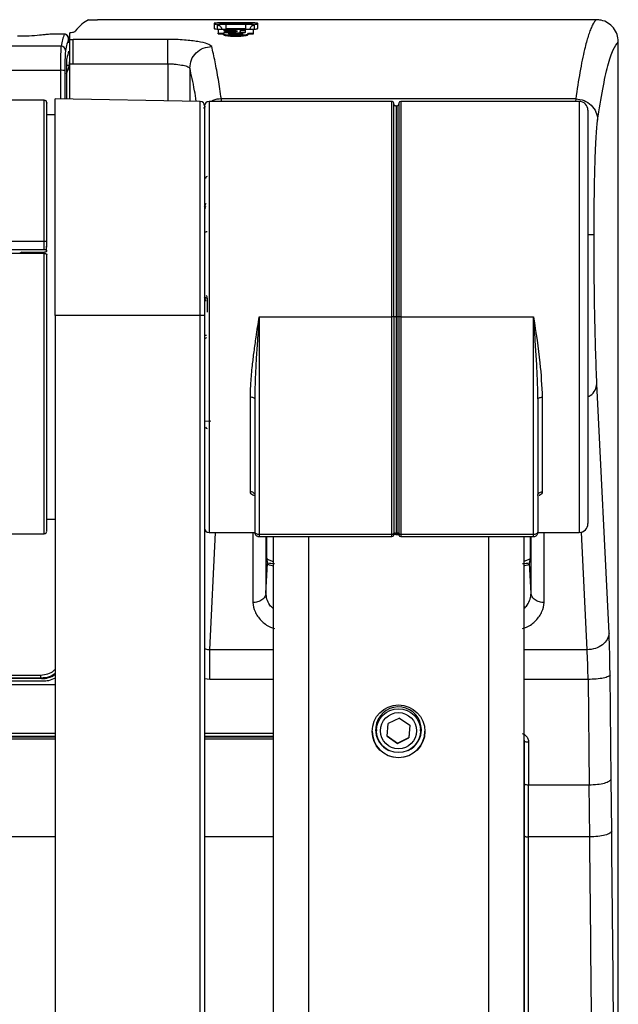
# Model space of a CAD drawing. Units: millimetres. Extents: x 0 to 594, y 0 to 420.
# Drawn here: x 426 to 439, y 238 to 261 of the extents above; entities that cross this region are included whole.
import ezdxf

# ---------------------------------------------------------------- set-up
doc = ezdxf.new("R2010")
doc.units = ezdxf.units.MM

msp = doc.modelspace()

# ---------------------------------------------------------------- linework, layer by layer
at = {"color": 7, "linetype": 'Continuous', "lineweight": 30}
for p, q in [((438.8819, 260.6461), (427.5323, 260.6461)), ((430.1856, 260.5615), (430.1856, 260.4473)), ((430.2818, 260.4243), (430.2818, 260.3432)), ((431.0814, 260.4243), (430.2818, 260.4243)), ((430.9808, 260.5746), (430.3844, 260.5746)), ((430.3844, 260.5746), (430.3844, 260.5445)), ((430.9808, 260.5445), (430.3844, 260.5445)), ((430.3844, 260.4277), (430.9808, 260.4277)), ((430.9037, 260.5375), (430.4594, 260.5375)), ((430.9037, 260.4405), (430.4594, 260.4405)), ((430.9808, 260.5746), (430.9808, 260.5445)), ((431.0805, 260.3432), (431.0814, 260.4243)), ((431.0814, 260.4044), (431.0814, 260.4243)), ((431.1796, 260.4473), (431.1796, 260.5615)), ((426.7745, 260.3198), (426.6103, 260.3198)), ((426.6103, 260.3198), (426.6103, 260.3184)), ((426.7741, 260.3184), (426.6103, 260.3184)), ((426.9016, 260.1983), (426.9016, 260.3481)), ((426.9016, 260.1983), (426.9816, 260.1983)), ((429.1324, 260.1983), (426.9816, 260.1983)), ((430.2818, 260.3432), (430.3959, 260.3432)), ((430.2818, 260.3234), (430.2818, 260.3432)), ((430.2818, 260.3234), (430.3959, 260.3234)), ((430.3959, 260.3234), (430.3959, 260.3432)), ((430.4039, 260.3003), (430.4039, 260.3202)), ((430.4221, 260.4035), (430.565, 260.3847)), ((430.565, 260.3847), (430.4298, 260.3671)), ((430.4298, 260.3472), (430.4298, 260.3671)), ((430.565, 260.3648), (430.4833, 260.3542)), ((430.518, 260.3919), (430.518, 260.4118)), ((430.8352, 260.3434), (430.5243, 260.3434)), ((430.5243, 260.3235), (430.5243, 260.3434)), ((430.8352, 260.3235), (430.5243, 260.3235)), ((430.565, 260.3648), (430.565, 260.3847)), ((430.6796, 260.2718), (430.6796, 260.2917)), ((430.8351, 260.3951), (430.8351, 260.415)), ((430.8352, 260.3235), (430.8352, 260.3434)), ((430.9014, 260.3891), (430.9014, 260.409)), ((430.9505, 260.3184), (430.9681, 260.3433)), ((430.9505, 260.2986), (430.9681, 260.3234)), ((430.9505, 260.2986), (430.9505, 260.3184)), ((430.9681, 260.3433), (431.0805, 260.3432)), ((430.9681, 260.3234), (430.9681, 260.3433)), ((430.9681, 260.3234), (431.0805, 260.3234)), ((431.0805, 260.3234), (431.0814, 260.4044)), ((431.0805, 260.3234), (431.0805, 260.3432)), ((426.7064, 260.046), (379.4567, 260.046)), ((426.878, 260.1198), (426.878, 260.1198)), ((439.3816, 183.187), (439.3816, 260.1465)), ((426.8916, 259.6007), (426.8303, 259.6007)), ((426.9016, 259.6457), (426.9816, 259.6457)), ((426.9016, 258.8397), (426.9016, 259.6457)), ((426.9816, 259.6457), (429.1324, 259.6457)), ((426.6918, 259.4942), (379.4714, 259.4942)), ((426.3216, 258.8161), (421.15, 258.8161)), ((429.8733, 258.7878), (426.5716, 258.8454)), ((426.5716, 253.9191), (426.5716, 258.8454)), ((429.9716, 258.6878), (429.9716, 253.918)), ((431.2115, 258.7861), (430.0716, 258.7861)), ((438.4116, 258.8454), (430.3516, 258.8454)), ((434.2316, 258.7861), (431.2116, 258.7861)), ((434.2316, 253.8861), (434.2316, 258.7861)), ((434.3295, 258.6881), (434.3537, 258.6894)), ((434.3295, 258.6881), (434.3295, 253.8861)), ((434.3537, 253.8861), (434.3537, 258.6894)), ((434.4316, 258.7861), (434.4316, 253.8861)), ((437.4516, 258.7861), (434.4316, 258.7861)), ((438.4916, 258.7861), (437.4517, 258.7861)), ((426.5716, 258.4861), (426.3816, 258.4861)), ((429.9794, 256.3929), (429.978, 256.3951)), ((403.4558, 255.6126), (426.3216, 255.6126)), ((426.3216, 255.4216), (426.3216, 255.6126)), ((426.3711, 255.4043), (426.3816, 255.5916)), ((426.3711, 255.3728), (426.3816, 255.5601)), ((426.3816, 255.5601), (426.3816, 255.5916)), ((426.3216, 255.3284), (403.4544, 255.3284)), ((403.4558, 255.4216), (426.3216, 255.4216)), ((425.7668, 255.3284), (425.7667, 255.3388)), ((426.3216, 255.3554), (425.8319, 255.3554)), ((426.3711, 255.4043), (426.3711, 255.3728)), ((429.8733, 253.9187), (426.5716, 253.9191)), ((426.5716, 253.9191), (426.5716, 225.0227)), ((429.8733, 225.0223), (429.8733, 253.9187)), ((429.9716, 253.918), (429.9716, 225.0216)), ((431.2116, 253.8861), (431.2116, 248.946)), ((431.2116, 253.8861), (434.2316, 253.8861)), ((434.2316, 248.946), (434.2316, 253.8861)), ((434.2716, 253.8861), (434.2316, 253.8861)), ((434.3095, 253.8861), (434.2716, 253.8861)), ((434.3295, 253.8861), (434.3295, 248.9729)), ((434.3295, 253.8861), (434.3537, 253.8861)), ((434.3916, 253.8861), (434.3537, 253.8861)), ((434.3537, 248.9719), (434.3537, 253.8861)), ((434.4316, 253.8861), (434.3916, 253.8861)), ((434.4316, 253.8861), (434.4316, 248.946)), ((434.4316, 253.8861), (437.4516, 253.8861)), ((437.4516, 248.946), (437.4516, 253.8861)), ((439.1705, 246.6979), (438.8952, 252.3664)), ((431.0116, 249.9101), (431.0116, 252.0589)), ((437.6516, 252.0589), (437.6516, 249.9101)), ((429.9716, 251.5173), (430.1152, 251.5227)), ((426.3816, 249.2861), (426.5716, 249.2861)), ((422.4693, 248.9561), (426.3216, 248.9561)), ((430.0716, 248.9861), (431.1124, 248.9861)), ((431.2116, 248.946), (434.2316, 248.946)), ((431.2116, 248.8909), (434.2316, 248.8909)), ((431.3816, 248.8909), (431.3816, 248.4489)), ((431.5316, 248.8909), (431.5316, 212.2742)), ((434.2717, 248.934), (434.2729, 248.9326)), ((434.2717, 248.934), (434.2729, 248.9326)), ((434.2896, 248.9424), (434.3152, 248.9435)), ((434.3095, 248.9762), (434.3093, 248.96)), ((434.329, 248.94), (434.3714, 248.9382)), ((434.3295, 248.9729), (434.3537, 248.9719)), ((434.3538, 248.9593), (434.3537, 248.9719)), ((434.3926, 248.9223), (434.3935, 248.9151)), ((434.4316, 248.946), (437.4516, 248.946)), ((434.4316, 248.8909), (437.4516, 248.8909)), ((437.2316, 248.8909), (437.2316, 212.2742)), ((437.3816, 248.4489), (437.3816, 248.8909)), ((437.551, 248.9861), (438.4916, 248.9861)), ((431.3852, 248.3619), (431.4017, 248.2776)), ((437.3615, 248.2776), (437.378, 248.3619)), ((431.3666, 247.6037), (431.4017, 248.2776)), ((437.3965, 247.6037), (437.3615, 248.2776)), ((426.2575, 245.6605), (379.9057, 245.6605)), ((379.9167, 245.7425), (426.2465, 245.7425)), ((426.2465, 245.6715), (379.9167, 245.6715)), ((426.2465, 245.6715), (426.2465, 245.7425)), ((426.2575, 245.6605), (426.2465, 245.6715)), ((430.0923, 245.6424), (429.9716, 245.6559)), ((438.6942, 245.6424), (438.7175, 243.2461)), ((439.2171, 243.3789), (439.1937, 245.7453)), ((426.5716, 245.5221), (379.1816, 245.5221)), ((426.3016, 245.6021), (379.8616, 245.6021)), ((434.4046, 244.7644), (434.1439, 244.6404)), ((434.4046, 244.7644), (434.6423, 244.6006)), ((434.1209, 244.3527), (434.1439, 244.6404)), ((434.6417, 244.601), (434.6193, 244.3204)), ((434.6423, 244.6006), (434.6193, 244.3129)), ((426.5716, 244.3303), (379.2716, 244.3303)), ((431.5316, 244.3303), (429.9716, 244.3303)), ((433.8816, 244.5018), (433.8816, 244.4773)), ((434.1209, 244.3527), (434.3586, 244.1889)), ((434.1215, 244.3598), (434.3586, 244.1964)), ((434.3586, 244.1964), (434.6193, 244.3204)), ((434.3586, 244.1889), (434.6193, 244.3129)), ((434.6193, 244.3204), (434.6193, 244.3129)), ((434.8816, 244.4773), (434.8816, 244.5018)), ((426.5716, 244.2878), (379.2716, 244.2878)), ((431.5316, 244.2878), (429.9716, 244.2878)), ((434.3586, 244.1964), (434.3586, 244.1889)), ((437.2414, 244.2379), (437.2349, 244.2379)), ((437.2349, 244.2379), (437.2349, 243.2896)), ((437.2414, 244.2379), (437.2415, 243.2703)), ((437.341, 244.216), (437.3411, 243.2461)), ((437.2349, 243.2895), (437.2349, 242.113)), ((437.2415, 243.2703), (437.2415, 242.113)), ((437.3411, 243.2461), (438.7175, 243.2461)), ((437.3411, 242.0599), (437.3411, 243.2461)), ((438.7309, 242.0599), (438.7175, 243.2461)), ((439.2304, 242.1927), (439.2171, 243.3789)), ((437.2349, 242.113), (437.2415, 242.113)), ((437.2349, 242.113), (437.2349, 242.1034)), ((437.2415, 242.113), (437.2415, 242.0841)), ((438.7309, 242.0599), (437.3411, 242.0599))]:
    msp.add_line(p, q, dxfattribs=at)
at = {"color": 8, "linetype": 'Continuous', "lineweight": 30}
for p, q in [((430.2599, 260.5211), (430.2601, 260.4324)), ((430.4594, 260.4405), (430.4598, 260.4277)), ((430.9037, 260.4405), (430.9034, 260.4277)), ((431.103, 260.432), (431.1032, 260.5211)), ((429.1324, 259.6457), (429.1343, 258.8007)), ((429.6323, 259.5449), (429.6341, 258.792)), ((426.3216, 255.6126), (426.3216, 258.8161)), ((429.8733, 253.9187), (429.8733, 258.7878)), ((429.9833, 258.6783), (429.9491, 258.6293)), ((430.0716, 258.7861), (430.0716, 253.8861)), ((430.3571, 258.7861), (430.3516, 258.8454)), ((438.4116, 258.8454), (438.4061, 258.7861)), ((438.4916, 258.7861), (438.4916, 248.9862)), ((426.3216, 248.9561), (426.3216, 255.3284)), ((430.0309, 254.3162), (430.0309, 253.9959)), ((430.0716, 253.8861), (430.0716, 248.9861)), ((434.3095, 253.8861), (434.3136, 253.8861)), ((434.3141, 253.8861), (434.3295, 253.8861)), ((430.0923, 246.3149), (430.222, 248.9861)), ((431.0673, 248.9861), (431.0673, 247.3895)), ((431.2116, 248.946), (431.2116, 248.8909)), ((431.3666, 248.8909), (431.3666, 247.6037)), ((432.3316, 248.8909), (432.3316, 212.2641)), ((434.2316, 248.8909), (434.2316, 248.946)), ((434.4316, 248.946), (434.4316, 248.8909)), ((436.4316, 248.8909), (436.4316, 212.2641)), ((437.3965, 247.6037), (437.3965, 248.8909)), ((437.4516, 248.8909), (437.4516, 248.946)), ((437.6959, 247.3895), (437.6959, 248.9861)), ((438.6709, 246.3149), (438.5409, 248.9923)), ((431.5316, 246.3149), (430.0923, 246.3149)), ((438.6709, 246.3149), (437.2316, 246.3149)), ((431.5316, 245.6424), (430.0923, 245.6424)), ((438.6942, 245.6424), (437.2316, 245.6424)), ((379.2316, 244.4232), (426.5716, 244.4232)), ((426.5716, 244.3472), (379.2316, 244.3472)), ((426.5716, 244.3375), (379.2316, 244.3375)), ((429.9716, 244.4232), (431.5316, 244.4232)), ((431.5316, 244.3472), (429.9716, 244.3472)), ((431.5316, 244.3375), (429.9716, 244.3375)), ((379.1716, 242.0705), (426.5716, 242.0705)), ((429.9716, 242.0705), (431.5316, 242.0705))]:
    msp.add_line(p, q, dxfattribs=at)
at = {"color": 7, "linetype": 'Continuous', "lineweight": 30, "flags": 128}
for points in [[(429.9916, 255.8074), (429.9923, 255.8121), (429.9946, 255.8166), (429.9982, 255.8208), (430.003, 255.8245), (430.009, 255.8275), (430.0158, 255.8298), (430.0232, 255.8312), (430.0309, 255.8318)], [(426.3216, 255.6126), (426.3333, 255.6122), (426.3445, 255.611), (426.3549, 255.6091), (426.364, 255.6065), (426.3715, 255.6033), (426.377, 255.5997), (426.3804, 255.5957), (426.3816, 255.5916)], [(426.3216, 255.4216), (426.3312, 255.4213), (426.3405, 255.4203), (426.3491, 255.4187), (426.3566, 255.4165), (426.3627, 255.4139), (426.3673, 255.4109), (426.3701, 255.4077), (426.3711, 255.4043)], [(426.3711, 255.3728), (426.3701, 255.3694), (426.3673, 255.3661), (426.3627, 255.3631), (426.3566, 255.3605), (426.3491, 255.3583), (426.3405, 255.3567), (426.3312, 255.3557), (426.3216, 255.3554)], [(431.1116, 252.0216), (431.1097, 252.0288), (431.104, 252.0358), (431.0947, 252.0423), (431.0823, 252.0479), (431.0671, 252.0526), (431.0498, 252.056), (431.0311, 252.0581), (431.0116, 252.0589)], [(437.5516, 252.0216), (437.5535, 252.0288), (437.5592, 252.0358), (437.5684, 252.0423), (437.5809, 252.0479), (437.596, 252.0526), (437.6133, 252.056), (437.6321, 252.0581), (437.6516, 252.0589)], [(434.2316, 248.946), (434.2394, 248.9463), (434.2469, 248.9474), (434.2538, 248.949), (434.2599, 248.9513), (434.2648, 248.954), (434.2685, 248.9571), (434.2708, 248.9604), (434.2716, 248.964)], [(434.2716, 248.9582), (434.2723, 248.9616), (434.2744, 248.9649), (434.2779, 248.9679), (434.2826, 248.9706), (434.2883, 248.9728), (434.2948, 248.9746), (434.2972, 248.975)], [(434.3916, 248.964), (434.3923, 248.9604), (434.3946, 248.9571), (434.3983, 248.954), (434.4033, 248.9513), (434.4094, 248.949), (434.4163, 248.9474), (434.4238, 248.9463), (434.4316, 248.946)]]:
    msp.add_lwpolyline(points, dxfattribs=at)
at = {"color": 7, "linetype": 'Continuous', "lineweight": 30}
for centre, radius in [((434.3816, 244.4615), 0.6), ((434.3816, 244.4773), 0.5), ((434.3816, 244.4766), 0.411)]:
    msp.add_circle(centre, radius, dxfattribs=at)
for centre, radius, start, end in [((426.774, 260.2183), 0.1001, 0.46835, 89.90706), ((426.7064, 259.946), 0.1, 0.71685, 89.97586), ((426.3016, 259.7098), 0.6, 331.70108, 0), ((426.7146, 259.0889), 0.4059, 79.03911, 93.21572), ((426.3216, 258.7561), 0.06, 0, 90), ((429.8716, 258.6878), 0.1, 0, 89), ((430.0716, 258.6861), 0.1, 90, 180), ((434.2316, 258.7461), 0.04, 359.99448, 90), ((434.3116, 258.7241), 0.04, 179.99996, 266.99999), ((434.3316, 258.6481), 0.04, 93, 116.63881), ((434.3516, 258.7293), 0.04, 273.00001, 0), ((434.4316, 258.7461), 0.04, 90, 179.99994), ((438.4916, 258.5861), 0.2, 0, 90), ((430.0316, 257.0433), 0.04, 91, 180), ((430.0428, 256.4144), 0.0646, 126.70126, 178.61397), ((425.822, 255.2555), 0.1004, 84.34876, 125.17752), ((430.0213, 254.2396), 0.0772, 82.90897, 112.68282), ((429.8976, 250.25), 3.6687, 88.84518, 90.37973), ((430.0277, 251.3854), 0.0364, 187.18713, 274.97062), ((431.016, 249.8082), 0.1021, 30.31197, 92.50666), ((426.3216, 249.0161), 0.06, 270, 0), ((430.0716, 249.0861), 0.1, 180, 270), ((438.4916, 249.1861), 0.2, 270, 0), ((431.1518, 248.9986), 0.0409, 190.82246, 254.55074), ((431.2081, 249.1241), 0.1781, 247.81498, 271.11007), ((434.2316, 248.9309), 0.04, 270, 0), ((434.3309, 249.0524), 0.0795, 257.41021, 268.96188), ((434.4316, 248.9309), 0.04, 180, 270), ((437.455, 249.1241), 0.1781, 268.89011, 292.18441), ((437.5114, 248.9986), 0.0409, 285.45026, 349.17944), ((434.3816, 244.4995), 0.52, 359.99883, 244.75385), ((434.3816, 244.4691), 0.6, 180.00299, 359.99701), ((434.3815, 244.5018), 0.5199, 180.00066, 235.60169), ((434.3816, 244.4995), 0.5199, 295.23961, 359.99965), ((434.3816, 244.5018), 0.5199, 304.39834, 359.99962)]:
    msp.add_arc(centre, radius, start, end, dxfattribs=at)
at = {"color": 8, "linetype": 'Continuous', "lineweight": 30}
msp.add_arc((430.0096, 253.5063), 0.0377, 241.44781, 273.02855, dxfattribs=at)
at = {"color": 7, "linetype": 'Continuous', "lineweight": 30}
for centre, major_axis, ratio, start_param, end_param in [((427.5021, 210.6767), (0, 50), 0.0874887, 0.038661, 0.1082572), ((430.3844, 260.5282), (0.1988, 0), 0.0820715, 1.5707963, 3.1415925), ((430.9808, 260.5282), (0.1988, 0), 0.0820715, 0.0000002, 1.5707963), ((426.9823, 210.6765), (0, 50), 0.0348509, 0.119764, 0.1589814), ((427.0822, 210.6765), (0, 49.9), 0.0349208, 0.119764, 0.1589814), ((426.8745, 260.1198), (0, 0.1), 0.0349208, 4.712389, 6.4029493), ((426.7092, 259.4536), (0, 0.6), 0.0291006, 0.1589814, 1.5030877), ((426.8091, 259.4536), (0, 0.5), 0.0349208, 0.1589814, 1.5030877), ((426.8339, 259.6627), (0, 0.1), 0.0349208, 0.1442185, 1.5010606), ((427.0824, 210.6765), (0, 49.6), 0.0349208, 0.1182896, 0.1442185), ((432.3972, 248.5349), (0, 159.8), 0.0349208, 1.5010606, 1.5062579), ((429.9701, 253.9123), (-1.0268, 3.135), 0.3358755, 5.5021422, 5.5160621), ((429.9701, 253.9284), (-1.4633, 3.1533), 0.0467793, 4.804617, 4.8165575), ((431.4086, 248.7535), (0.0207, 0.3976), 0.0435419, 2.4457308, 2.9693296), ((437.3546, 248.7535), (-0.0207, 0.3976), 0.0435419, 3.3138557, 3.8374546), ((431.802, 248.2807), (0.4006, 0.0007), 0.1760735, 3.175711, 3.9709828), ((436.9612, 248.2807), (0.4006, -0.0007), 0.1760735, 5.4537951, 6.249067), ((426.2568, 246.2609), (0.4248, -0.4248), 0.9987828, 5.4983961, 6.0491464)]:
    msp.add_ellipse(centre, major_axis=major_axis, ratio=ratio, start_param=start_param, end_param=end_param, dxfattribs=at)
at = {"color": 8, "linetype": 'Continuous', "lineweight": 30}
for centre, major_axis, ratio, end_param in [((428.0297, 256.8894), (0, 38.5), 0.0348301, 1.5200209), ((428.1296, 256.8894), (0, 38.4), 0.0349208, 1.5199341)]:
    msp.add_ellipse(centre, major_axis=major_axis, ratio=ratio, start_param=1.5030877, end_param=end_param, dxfattribs=at)
at = {"color": 7, "linetype": 'Continuous', "lineweight": 30}
for points, knots in [([(427.3331, 260.6394), (427.3372, 260.6402), (427.3455, 260.6419), (427.3852, 260.644), (427.4397, 260.6455), (427.4921, 260.646), (427.5234, 260.6461), (427.5323, 260.6461)], [0, 0, 0, 0, 0.2275043, 0.4550112, 0.6824186, 0.9096787, 1, 1, 1, 1]), ([(438.8819, 260.6461), (438.8645, 260.6279), (438.831, 260.5926), (438.7825, 260.5031), (438.7376, 260.3962), (438.6962, 260.2748), (438.6554, 260.135), (438.5929, 259.8878), (438.5106, 259.4911), (438.4437, 259.0547), (438.4116, 258.8454)], [0, 0, 0, 0, 0.1091842, 0.2110944, 0.3057304, 0.3930922, 0.4731798, 0.5648501, 0.7912742, 1, 1, 1, 1]), ([(439.3816, 260.1465), (439.3761, 260.2027), (439.3651, 260.315), (439.2789, 260.4647), (439.1522, 260.5777), (439.0117, 260.6376), (438.9188, 260.6437), (438.8819, 260.6461)], [0, 0, 0, 0, 0.2146565, 0.4293292, 0.6438224, 0.858515, 1, 1, 1, 1]), ([(430.3844, 260.5746), (430.362, 260.5744), (430.3174, 260.5742), (430.2579, 260.572), (430.213, 260.5687), (430.189, 260.565), (430.1865, 260.5625), (430.1856, 260.5615)], [0, 0, 0, 0, 0.21412837, 0.42824323, 0.64255094, 0.85727956, 1, 1, 1, 1]), ([(430.1856, 260.4473), (430.1878, 260.4451), (430.1922, 260.4408), (430.2267, 260.4349), (430.2775, 260.4304), (430.3334, 260.4281), (430.37, 260.4278), (430.3844, 260.4277)], [0, 0, 0, 0, 0.2159676, 0.4319468, 0.6475043, 0.8620832, 1, 1, 1, 1]), ([(430.4594, 260.5375), (430.4332, 260.5373), (430.3808, 260.5368), (430.3148, 260.533), (430.2688, 260.5275), (430.2629, 260.5232), (430.2599, 260.5211)], [0, 0, 0, 0, 0.2498771, 0.49990298, 0.74993835, 1, 1, 1, 1]), ([(430.2599, 260.5211), (430.2728, 260.5196), (430.2986, 260.5167), (430.3313, 260.4944), (430.3545, 260.4624), (430.3581, 260.4368), (430.3599, 260.424)], [0, 0, 0, 0, 0.2499975, 0.4999923, 0.749995, 1, 1, 1, 1]), ([(430.4594, 260.4405), (430.4594, 260.4526), (430.4594, 260.4769), (430.4594, 260.5079), (430.4594, 260.5306), (430.4594, 260.5352), (430.4594, 260.5375)], [0, 0, 0, 0, 0.25001099, 0.49999715, 0.74999839, 1, 1, 1, 1]), ([(431.1032, 260.5211), (431.1003, 260.5232), (431.0943, 260.5275), (431.0484, 260.533), (430.9824, 260.5368), (430.9299, 260.5373), (430.9037, 260.5375)], [0, 0, 0, 0, 0.2499313, 0.4999804, 0.7499815, 1, 1, 1, 1]), ([(430.9037, 260.5375), (430.9037, 260.5352), (430.9037, 260.5306), (430.9037, 260.5079), (430.9037, 260.4769), (430.9037, 260.4526), (430.9037, 260.4405)], [0, 0, 0, 0, 0.2500016, 0.5000029, 0.749989, 1, 1, 1, 1]), ([(431.1796, 260.5615), (431.1774, 260.563), (431.173, 260.566), (431.1386, 260.5699), (431.088, 260.5729), (431.0321, 260.5744), (430.9953, 260.5745), (430.9808, 260.5746)], [0, 0, 0, 0, 0.2152884, 0.430585, 0.6456368, 0.8602394, 1, 1, 1, 1]), ([(430.9808, 260.4277), (431.003, 260.428), (431.0476, 260.4284), (431.107, 260.4318), (431.1519, 260.4367), (431.1761, 260.4422), (431.1786, 260.4458), (431.1796, 260.4473)], [0, 0, 0, 0, 0.2133939, 0.4267693, 0.6406354, 0.8555034, 1, 1, 1, 1]), ([(431.0033, 260.424), (431.0051, 260.4368), (431.0086, 260.4624), (431.0319, 260.4944), (431.0646, 260.5167), (431.0903, 260.5196), (431.1032, 260.5211)], [0, 0, 0, 0, 0.250005, 0.5000077, 0.7500025, 1, 1, 1, 1]), ([(426.3122, 260.3021), (426.28, 260.2981), (426.1854, 260.2863), (425.9837, 260.2718), (425.8051, 260.2695), (425.7159, 260.2684)], [0, 0, 0, 0, 0.2045985, 0.6024366, 1, 1, 1, 1]), ([(426.6103, 260.3184), (426.5657, 260.3178), (426.4763, 260.3168), (426.3755, 260.3099), (426.3282, 260.3041), (426.3122, 260.3021)], [0, 0, 0, 0, 0.3977713, 0.7958306, 1, 1, 1, 1]), ([(426.878, 260.1198), (426.878, 260.1329), (426.8779, 260.1597), (426.877, 260.1957), (426.8759, 260.217), (426.8745, 260.2312), (426.8715, 260.2465), (426.8644, 260.2662), (426.8482, 260.2903), (426.8208, 260.3104), (426.7935, 260.3206), (426.7779, 260.3188), (426.7743, 260.3184)], [0, 0, 0, 0, 0.134161, 0.2739175, 0.4241617, 0.4968663, 0.5457115, 0.6148598, 0.7142786, 0.8397415, 0.9622484, 1, 1, 1, 1]), ([(426.9016, 260.3481), (426.9143, 260.3501), (426.9669, 260.3582), (427.0134, 260.3707), (427.0258, 260.381), (427.0295, 260.384)], [0, 0, 0, 0, 0.1827849, 0.759076, 1, 1, 1, 1]), ([(426.9016, 259.6457), (426.9016, 259.7213), (426.9016, 259.8725), (426.9016, 260.0448), (426.9016, 260.1579), (426.9016, 260.1849), (426.9016, 260.1983)], [0, 0, 0, 0, 0.2797091, 0.5594297, 0.7797182, 1, 1, 1, 1]), ([(426.9816, 259.6457), (426.9816, 259.7126), (426.9816, 259.8464), (426.9816, 260.0174), (426.9816, 260.1486), (426.9816, 260.1815), (426.9816, 260.1983)], [0, 0, 0, 0, 0.2475401, 0.4950846, 0.7426636, 1, 1, 1, 1]), ([(430.1319, 260.0386), (430.1077, 260.0591), (430.059, 260.1001), (429.8268, 260.1491), (429.5716, 260.1802), (429.3278, 260.1959), (429.1955, 260.1975), (429.1324, 260.1983)], [0, 0, 0, 0, 0.2492785, 0.4995336, 0.7498055, 0.8807207, 1, 1, 1, 1]), ([(429.1324, 259.6457), (429.1324, 259.7133), (429.1324, 259.8484), (429.1324, 260.0205), (429.1324, 260.15), (429.1324, 260.1822), (429.1324, 260.1983)], [0, 0, 0, 0, 0.2499937, 0.4999999, 0.7500043, 1, 1, 1, 1]), ([(430.3959, 260.3432), (430.3964, 260.3383), (430.3971, 260.3307), (430.4021, 260.3229), (430.4039, 260.3202)], [0, 0, 0, 0, 0.6448704, 1, 1, 1, 1]), ([(430.3959, 260.3234), (430.3964, 260.3185), (430.3971, 260.3109), (430.4021, 260.3031), (430.4039, 260.3003)], [0, 0, 0, 0, 0.6448717, 1, 1, 1, 1]), ([(430.4039, 260.3202), (430.4133, 260.3163), (430.4321, 260.3087), (430.496, 260.2993), (430.5814, 260.2929), (430.6462, 260.2921), (430.6796, 260.2917)], [0, 0, 0, 0, 0.2499065, 0.4999441, 0.7423913, 1, 1, 1, 1]), ([(430.4039, 260.3003), (430.4133, 260.2965), (430.4321, 260.2888), (430.496, 260.2795), (430.5813, 260.2731), (430.6462, 260.2723), (430.6796, 260.2718)], [0, 0, 0, 0, 0.2502133, 0.4994739, 0.7421443, 1, 1, 1, 1]), ([(430.4244, 260.4128), (430.4213, 260.4125), (430.4155, 260.4119), (430.409, 260.4108), (430.405, 260.4095), (430.4033, 260.4078), (430.4075, 260.4056), (430.4171, 260.4042), (430.4221, 260.4035)], [0, 0, 0, 0, 0.1294455, 0.2502928, 0.3753962, 0.5006672, 0.7357247, 1, 1, 1, 1]), ([(430.4298, 260.3671), (430.424, 260.3662), (430.4134, 260.3647), (430.407, 260.3623), (430.4074, 260.3604), (430.4117, 260.3585), (430.4183, 260.3572), (430.4226, 260.3563)], [0, 0, 0, 0, 0.2724164, 0.4993426, 0.6219832, 0.7496477, 1, 1, 1, 1]), ([(430.4226, 260.3563), (430.4251, 260.3559), (430.4302, 260.3552), (430.441, 260.3544), (430.4528, 260.3539), (430.4653, 260.3538), (430.4777, 260.3539), (430.4937, 260.3545), (430.5034, 260.3554), (430.5099, 260.356)], [0, 0, 0, 0, 0.1222906, 0.2500114, 0.3737118, 0.5003855, 0.6256327, 0.7507721, 1, 1, 1, 1]), ([(430.518, 260.4118), (430.5117, 260.4124), (430.5021, 260.4134), (430.486, 260.4142), (430.4733, 260.4146), (430.4606, 260.4146), (430.4431, 260.4142), (430.432, 260.4134), (430.4244, 260.4128)], [0, 0, 0, 0, 0.2496716, 0.3782713, 0.5001349, 0.6186202, 0.7367914, 1, 1, 1, 1]), ([(430.5099, 260.356), (430.5186, 260.3571), (430.5426, 260.3602), (430.6126, 260.37), (430.6736, 260.3786), (430.7205, 260.3852)], [0, 0, 0, 0, 0.1167647, 0.3222979, 1, 1, 1, 1]), ([(430.5243, 260.3434), (430.519, 260.339), (430.5095, 260.3312), (430.5193, 260.3212), (430.5463, 260.3145), (430.5819, 260.3105), (430.6289, 260.3082), (430.6635, 260.3079), (430.6821, 260.3078)], [0, 0, 0, 0, 0.2830908, 0.5004746, 0.6224639, 0.7370363, 0.8587596, 1, 1, 1, 1]), ([(430.7205, 260.3852), (430.6732, 260.3914), (430.6124, 260.3995), (430.5449, 260.4083), (430.5247, 260.4109), (430.518, 260.4118)], [0, 0, 0, 0, 0.6993532, 0.8995158, 1, 1, 1, 1]), ([(430.6475, 260.3749), (430.6246, 260.378), (430.5881, 260.3828), (430.5449, 260.3884), (430.5247, 260.391), (430.518, 260.3919)], [0, 0, 0, 0, 0.5303174, 0.8430212, 1, 1, 1, 1]), ([(430.6796, 260.2917), (430.7113, 260.2921), (430.7734, 260.2928), (430.8563, 260.2988), (430.9075, 260.3062), (430.9383, 260.3129), (430.9464, 260.3166), (430.9505, 260.3184)], [0, 0, 0, 0, 0.25458035, 0.49959312, 0.7494906, 0.87484982, 1, 1, 1, 1]), ([(430.6796, 260.2718), (430.7113, 260.2722), (430.7734, 260.273), (430.8563, 260.279), (430.9075, 260.2863), (430.9383, 260.2931), (430.9464, 260.2967), (430.9505, 260.2986)], [0, 0, 0, 0, 0.25477163, 0.49964446, 0.7495309, 0.87487308, 1, 1, 1, 1]), ([(430.6821, 260.3078), (430.6994, 260.3079), (430.7317, 260.3082), (430.7769, 260.3104), (430.8123, 260.3145), (430.8384, 260.3214), (430.848, 260.3314), (430.8398, 260.3391), (430.8352, 260.3434)], [0, 0, 0, 0, 0.1334626, 0.2491525, 0.3691058, 0.4994653, 0.7176578, 1, 1, 1, 1]), ([(430.7768, 260.4005), (430.7767, 260.3957), (430.7765, 260.3869), (430.7753, 260.3739), (430.7752, 260.3657), (430.7751, 260.3616)], [0, 0, 0, 0, 0.3828828, 0.6914432, 1, 1, 1, 1]), ([(430.7751, 260.3616), (430.776, 260.3605), (430.7773, 260.359), (430.7856, 260.3572), (430.7938, 260.3561), (430.8042, 260.3552), (430.82, 260.3543), (430.8331, 260.3541), (430.8418, 260.354)], [0, 0, 0, 0, 0.2632623, 0.3823156, 0.4998725, 0.6226174, 0.7502343, 1, 1, 1, 1]), ([(430.7767, 260.3844), (430.7767, 260.3835), (430.7771, 260.3775), (430.7765, 260.3698), (430.776, 260.3627), (430.7759, 260.3611)], [0, 0, 0, 0, 0.117384, 0.7929092, 1, 1, 1, 1]), ([(430.8351, 260.415), (430.8278, 260.4148), (430.8133, 260.4146), (430.7968, 260.4136), (430.7859, 260.4125), (430.7798, 260.4116), (430.7762, 260.4104), (430.7761, 260.4097), (430.776, 260.4093)], [0, 0, 0, 0, 0.2496355, 0.4994649, 0.632532, 0.7553685, 0.8752586, 1, 1, 1, 1]), ([(430.776, 260.4093), (430.7762, 260.4083), (430.7766, 260.4067), (430.7767, 260.405), (430.7767, 260.4043)], [0, 0, 0, 0, 0.57521767, 1, 1, 1, 1]), ([(430.8351, 260.3951), (430.8278, 260.395), (430.8133, 260.3947), (430.7968, 260.3937), (430.7859, 260.3927), (430.7798, 260.3917), (430.7762, 260.3906), (430.7761, 260.3898), (430.776, 260.3894)], [0, 0, 0, 0, 0.2496766, 0.4995291, 0.6325917, 0.7554219, 0.8752905, 1, 1, 1, 1]), ([(430.9014, 260.409), (430.9011, 260.4094), (430.9005, 260.4103), (430.8961, 260.4115), (430.8892, 260.4125), (430.8772, 260.4137), (430.8591, 260.4147), (430.8431, 260.4149), (430.8351, 260.415)], [0, 0, 0, 0, 0.1258848, 0.2466878, 0.369401, 0.5007274, 0.7504463, 1, 1, 1, 1]), ([(430.9014, 260.3891), (430.9011, 260.3895), (430.9005, 260.3904), (430.8961, 260.3916), (430.8892, 260.3926), (430.8772, 260.3938), (430.8591, 260.3948), (430.8431, 260.395), (430.8351, 260.3951)], [0, 0, 0, 0, 0.1258571, 0.2466375, 0.36934, 0.5006654, 0.7504058, 1, 1, 1, 1]), ([(430.8418, 260.354), (430.8463, 260.354), (430.8548, 260.3541), (430.867, 260.3545), (430.8776, 260.3553), (430.8891, 260.3567), (430.8987, 260.359), (430.9002, 260.3609), (430.901, 260.3619)], [0, 0, 0, 0, 0.1312938, 0.2535335, 0.3740242, 0.500382, 0.749931, 1, 1, 1, 1]), ([(430.901, 260.3619), (430.9012, 260.3731), (430.9014, 260.3876), (430.9016, 260.4029), (430.9015, 260.4075), (430.9014, 260.409)], [0, 0, 0, 0, 0.6976822, 0.8982617, 1, 1, 1, 1]), ([(429.6323, 259.5449), (429.6402, 259.6094), (429.6559, 259.7382), (429.7716, 259.9009), (429.9363, 260.0153), (430.0667, 260.0308), (430.1319, 260.0386)], [0, 0, 0, 0, 0.2499922, 0.5000033, 0.7500107, 1, 1, 1, 1]), ([(430.3516, 258.8454), (430.3288, 258.9962), (430.2818, 259.3069), (430.2086, 259.709), (430.1579, 259.9267), (430.1319, 260.0386)], [0, 0, 0, 0, 0.3144662, 0.6477997, 1, 1, 1, 1]), ([(438.9112, 258.3637), (438.9497, 258.6096), (439.0266, 259.1012), (439.1441, 259.6213), (439.2624, 259.9949), (439.3419, 260.096), (439.3816, 260.1465)], [0, 0, 0, 0, 0.2499952, 0.5000008, 0.7499939, 1, 1, 1, 1]), ([(429.1324, 259.6457), (429.1648, 259.6449), (429.2297, 259.6434), (429.3535, 259.6307), (429.4891, 259.6092), (429.6037, 259.5779), (429.6228, 259.5559), (429.6323, 259.5449)], [0, 0, 0, 0, 0.1253922, 0.25078113, 0.50048029, 0.75022084, 1, 1, 1, 1]), ([(426.3816, 255.5916), (426.3816, 255.8643), (426.3816, 256.426), (426.3816, 257.0497), (426.3816, 257.505), (426.3816, 257.9244), (426.3816, 258.3482), (426.3816, 258.6197), (426.3816, 258.7238), (426.3816, 258.7681), (426.3816, 258.7507), (426.3816, 258.748)], [0, 0, 0, 0, 0.1508312, 0.310697, 0.3940508, 0.4774226, 0.6474683, 0.8175139, 0.9008677, 0.9842398, 1, 1, 1, 1]), ([(429.9716, 258.6861), (429.9716, 258.6706), (429.9716, 258.6387), (429.9716, 258.4172), (429.9716, 258.1557), (429.9716, 257.8256), (429.9716, 257.3045), (429.9716, 256.6624), (429.9716, 256.0979), (429.9716, 255.5209), (429.9716, 254.7818), (429.9716, 253.8861), (429.9716, 252.9904), (429.9716, 252.2513), (429.9716, 251.6743), (429.9716, 251.1098), (429.9716, 250.4677), (429.9716, 249.9466), (429.9716, 249.6166), (429.9716, 249.355), (429.9716, 249.1335), (429.9716, 249.1016), (429.9716, 249.0861)], [0, 0, 0, 0, 0.0582388, 0.119966, 0.1521506, 0.1843421, 0.25, 0.3156579, 0.3478424, 0.3800339, 0.4417612, 0.5, 0.5582387, 0.619966, 0.6521506, 0.684342, 0.75, 0.8156579, 0.8478425, 0.880034, 0.9417612, 1, 1, 1, 1]), ([(434.2716, 253.8861), (434.2716, 254.1825), (434.2716, 254.793), (434.2716, 255.5414), (434.2716, 256.1256), (434.2716, 256.6971), (434.2716, 257.3471), (434.2716, 257.9791), (434.2716, 258.4275), (434.2716, 258.6978), (434.2716, 258.7303), (434.2716, 258.7461)], [0, 0, 0, 0, 0.1164967, 0.2399716, 0.3043652, 0.3687451, 0.5000825, 0.6314199, 0.7600283, 0.8835031, 1, 1, 1, 1]), ([(434.3916, 258.7461), (434.3916, 258.7304), (434.3916, 258.6981), (434.3916, 258.4738), (434.3916, 258.209), (434.3916, 257.8749), (434.3916, 257.3472), (434.3916, 256.6971), (434.3916, 256.1256), (434.3916, 255.5414), (434.3916, 254.793), (434.3916, 254.1825), (434.3916, 253.8861)], [0, 0, 0, 0, 0.1164777, 0.239932, 0.3043013, 0.3686843, 0.4999999, 0.631316, 0.6956852, 0.7600679, 0.8835225, 1, 1, 1, 1]), ([(438.4116, 258.8454), (438.4766, 258.8376), (438.6066, 258.822), (438.771, 258.7103), (438.8869, 258.5518), (438.9031, 258.4264), (438.9112, 258.3637)], [0, 0, 0, 0, 0.2499907, 0.5000016, 0.7500096, 1, 1, 1, 1]), ([(438.6916, 258.5861), (438.6916, 258.5709), (438.6916, 258.5394), (438.6916, 258.278), (438.6916, 257.8443), (438.6916, 257.2331), (438.6916, 256.6046), (438.6916, 256.0518), (438.6916, 255.4869), (438.6916, 254.7632), (438.6916, 253.8861), (438.6916, 253.0089), (438.6916, 252.133), (438.6916, 251.2907), (438.6916, 250.539), (438.6916, 250.0287), (438.6916, 249.7055), (438.6916, 249.4494), (438.6916, 249.2325), (438.6916, 249.2013), (438.6916, 249.1861)], [0, 0, 0, 0, 0.0582484, 0.1199859, 0.18429, 0.2499588, 0.3156275, 0.3478172, 0.3800142, 0.4417516, 0.5, 0.5582484, 0.6199858, 0.68429, 0.7499587, 0.8156274, 0.8478172, 0.8800141, 0.9417516, 1, 1, 1, 1]), ([(438.8307, 255.7639), (438.8309, 255.9102), (438.8315, 256.2027), (438.836, 256.6297), (438.8431, 257.0337), (438.8527, 257.404), (438.8647, 257.7315), (438.8786, 258.006), (438.8942, 258.2263), (438.9055, 258.3179), (438.9112, 258.3637)], [0, 0, 0, 0, 0.1251595, 0.2501437, 0.3751018, 0.5000732, 0.6250286, 0.7499401, 0.8748672, 1, 1, 1, 1]), ([(430.012, 257.0496), (430.0118, 257.0495), (430.0114, 257.0494), (430.0069, 257.0482), (429.9972, 257.0466), (429.9851, 257.045), (429.9758, 257.0445), (429.973, 257.0444)], [0, 0, 0, 0, 0.1154149, 0.2883727, 0.5443607, 0.8665803, 1, 1, 1, 1]), ([(429.9903, 256.3556), (429.9905, 256.3597), (429.9912, 256.3723), (429.985, 256.3859), (429.9788, 256.3937), (429.9778, 256.395)], [0, 0, 0, 0, 0.2898366, 0.8838705, 1, 1, 1, 1]), ([(429.9782, 256.416), (429.9813, 256.4141), (429.9874, 256.4104), (429.9911, 256.404), (429.9915, 256.4), (429.9916, 256.3986)], [0, 0, 0, 0, 0.40088635, 0.80158911, 1, 1, 1, 1]), ([(438.8952, 252.3664), (438.8857, 252.5893), (438.8666, 253.0349), (438.8465, 253.8761), (438.8331, 254.7954), (438.8315, 255.441), (438.8307, 255.7639)], [0, 0, 0, 0, 0.2499979, 0.4999467, 0.7499117, 1, 1, 1, 1]), ([(426.3216, 255.3284), (426.3283, 255.3282), (426.3418, 255.3277), (426.3597, 255.3241), (426.3733, 255.3188), (426.3805, 255.3129), (426.3813, 255.3089), (426.3816, 255.3074)], [0, 0, 0, 0, 0.2141957, 0.4283902, 0.6427632, 0.8575123, 1, 1, 1, 1]), ([(426.3816, 249.0185), (426.3816, 249.0329), (426.3816, 249.0612), (426.3816, 249.3027), (426.3816, 249.68), (426.3816, 250.2142), (426.3816, 250.9018), (426.3816, 251.7169), (426.3816, 252.616), (426.3816, 253.5449), (426.3816, 254.4556), (426.3816, 255.0286), (426.3816, 255.3074)], [0, 0, 0, 0, 0.0969557, 0.1916697, 0.2863834, 0.3863199, 0.4900689, 0.5958349, 0.7016008, 0.8053498, 0.9052863, 1, 1, 1, 1]), ([(430.0309, 254.3162), (430.0306, 254.3207), (430.03, 254.3341), (430.0225, 254.356), (430.0103, 254.3693), (430.0042, 254.3759)], [0, 0, 0, 0, 0.1989412, 0.6001666, 1, 1, 1, 1]), ([(429.9782, 254.3403), (429.9813, 254.337), (429.9874, 254.3305), (429.9911, 254.3197), (429.9915, 254.3131), (429.9916, 254.3109)], [0, 0, 0, 0, 0.40086748, 0.80159006, 1, 1, 1, 1]), ([(429.9822, 254.2869), (429.9861, 254.2764), (429.9911, 254.2627), (429.9915, 254.2482), (429.9916, 254.245)], [0, 0, 0, 0, 0.77246238, 1, 1, 1, 1]), ([(431.0116, 252.0589), (431.0142, 252.1674), (431.0199, 252.4035), (431.0539, 252.75), (431.0964, 253.0985), (431.1485, 253.4679), (431.1885, 253.7334), (431.2116, 253.8861)], [0, 0, 0, 0, 0.1846975, 0.4017232, 0.572767, 0.7541459, 1, 1, 1, 1]), ([(431.2116, 253.8861), (431.1977, 253.702), (431.1734, 253.3787), (431.1447, 252.9459), (431.1258, 252.5942), (431.114, 252.2948), (431.1123, 252.1072), (431.1116, 252.0216)], [0, 0, 0, 0, 0.2927929, 0.5140749, 0.6916999, 0.8591825, 1, 1, 1, 1]), ([(434.2716, 253.8861), (434.2716, 253.4621), (434.2716, 252.6112), (434.2716, 251.3518), (434.2716, 250.1221), (434.2716, 249.3491), (434.2716, 248.964)], [0, 0, 0, 0, 0.24915079, 0.49999987, 0.75084916, 1, 1, 1, 1]), ([(434.3916, 253.8861), (434.3916, 253.4621), (434.3916, 252.6112), (434.3916, 251.3518), (434.3916, 250.1221), (434.3916, 249.3491), (434.3916, 248.964)], [0, 0, 0, 0, 0.2491508, 0.4999999, 0.7508491, 1, 1, 1, 1]), ([(437.5516, 252.0216), (437.5502, 252.1394), (437.547, 252.4044), (437.5261, 252.8165), (437.4942, 253.3202), (437.4674, 253.6756), (437.4516, 253.8861)], [0, 0, 0, 0, 0.1934552, 0.4350822, 0.6652554, 1, 1, 1, 1]), ([(437.4516, 253.8861), (437.5076, 253.5339), (437.6066, 252.9109), (437.638, 252.3171), (437.6516, 252.0589)], [0, 0, 0, 0, 0.5651844, 1, 1, 1, 1]), ([(431.1116, 252.0216), (431.1116, 251.4981), (431.1116, 250.451), (431.1116, 249.4776), (431.1116, 248.9909)], [0, 0, 0, 0, 0.5000001, 1, 1, 1, 1]), ([(437.5516, 252.0216), (437.5516, 251.4981), (437.5516, 250.451), (437.5516, 249.4776), (437.5516, 248.9909)], [0, 0, 0, 0, 0.5000001, 1, 1, 1, 1]), ([(437.5516, 249.829), (437.5531, 249.8396), (437.5561, 249.8609), (437.5792, 249.8877), (437.6123, 249.9065), (437.6385, 249.9089), (437.6516, 249.9101)], [0, 0, 0, 0, 0.2500057, 0.5000046, 0.7500054, 1, 1, 1, 1]), ([(431.1123, 248.9908), (431.1122, 248.9858), (431.112, 248.9717), (431.1171, 248.9584), (431.1204, 248.9499)], [0, 0, 0, 0, 0.3567539, 1, 1, 1, 1]), ([(431.1204, 248.9499), (431.1272, 248.9384), (431.137, 248.9217), (431.1602, 248.9042), (431.183, 248.893), (431.2022, 248.892), (431.2115, 248.8916)], [0, 0, 0, 0, 0.3471739, 0.5006092, 0.7575936, 1, 1, 1, 1]), ([(434.2716, 248.964), (434.2716, 248.9596), (434.2716, 248.951), (434.2716, 248.9411), (434.2716, 248.9338), (434.2716, 248.9321), (434.2716, 248.9312)], [0, 0, 0, 0, 0.2499399, 0.4999478, 0.7485125, 1, 1, 1, 1]), ([(434.3093, 248.96), (434.3045, 248.9594), (434.2945, 248.9582), (434.2818, 248.9515), (434.2732, 248.942), (434.2721, 248.9347), (434.2716, 248.9312)], [0, 0, 0, 0, 0.2408216, 0.4999983, 0.7591617, 1, 1, 1, 1]), ([(434.2734, 248.9319), (434.274, 248.9325), (434.2752, 248.9335), (434.2828, 248.9403), (434.291, 248.9424), (434.2922, 248.9428), (434.2928, 248.9431)], [0, 0, 0, 0, 0.2409308, 0.5096977, 0.7601759, 1, 1, 1, 1]), ([(434.2734, 248.9319), (434.274, 248.9325), (434.2752, 248.9337), (434.2803, 248.9375), (434.2829, 248.9395)], [0, 0, 0, 0, 0.4783236, 1, 1, 1, 1]), ([(434.3093, 248.96), (434.3088, 248.9562), (434.3079, 248.9485), (434.3006, 248.9429), (434.2894, 248.942), (434.2789, 248.9443), (434.2735, 248.9455)], [0, 0, 0, 0, 0.2300456, 0.4715121, 0.7264721, 1, 1, 1, 1]), ([(434.3161, 248.9435), (434.3175, 248.9428), (434.3218, 248.9406), (434.3265, 248.9404), (434.3296, 248.9402)], [0, 0, 0, 0, 0.3500426, 1, 1, 1, 1]), ([(434.3916, 248.9538), (434.391, 248.9561), (434.3899, 248.9607), (434.3812, 248.9665), (434.3688, 248.9707), (434.3587, 248.9715), (434.3537, 248.9719)], [0, 0, 0, 0, 0.2499875, 0.4999859, 0.7499896, 1, 1, 1, 1]), ([(434.3916, 248.933), (434.3911, 248.9362), (434.39, 248.9428), (434.3813, 248.9515), (434.3687, 248.9577), (434.3586, 248.9588), (434.3538, 248.9593)], [0, 0, 0, 0, 0.240835, 0.4999954, 0.7591762, 1, 1, 1, 1]), ([(434.3674, 248.9386), (434.3707, 248.9384), (434.3774, 248.938), (434.3875, 248.932), (434.3908, 248.9262), (434.3925, 248.9233)], [0, 0, 0, 0, 0.31653555, 0.65555419, 1, 1, 1, 1]), ([(434.3916, 248.964), (434.3916, 248.9603), (434.3916, 248.953), (434.3916, 248.9441), (434.3916, 248.937), (434.3916, 248.9343), (434.3916, 248.933)], [0, 0, 0, 0, 0.249941, 0.4999706, 0.7485303, 1, 1, 1, 1]), ([(437.4516, 248.8919), (437.4613, 248.8923), (437.4823, 248.8932), (437.5088, 248.9074), (437.5301, 248.9267), (437.5385, 248.942), (437.5428, 248.9499)], [0, 0, 0, 0, 0.2520499, 0.5474991, 0.7639618, 1, 1, 1, 1]), ([(437.5428, 248.9499), (437.5475, 248.9627), (437.5525, 248.9762), (437.5515, 248.9901), (437.5514, 248.9909)], [0, 0, 0, 0, 0.9458552, 1, 1, 1, 1]), ([(431.3666, 247.6037), (431.36, 247.5752), (431.3466, 247.5181), (431.2765, 247.4478), (431.1801, 247.3989), (431.1049, 247.3926), (431.0673, 247.3895)], [0, 0, 0, 0, 0.2499997, 0.5000007, 0.7499999, 1, 1, 1, 1]), ([(431.5316, 247.2522), (431.5045, 247.2784), (431.4361, 247.3446), (431.3822, 247.4735), (431.3718, 247.5604), (431.3666, 247.6037)], [0, 0, 0, 0, 0.2480662, 0.6253384, 1, 1, 1, 1]), ([(437.2316, 247.2522), (437.2587, 247.2784), (437.327, 247.3446), (437.381, 247.4735), (437.3914, 247.5604), (437.3965, 247.6037)], [0, 0, 0, 0, 0.2480678, 0.6253387, 1, 1, 1, 1]), ([(437.6959, 247.3895), (437.6582, 247.3926), (437.583, 247.3989), (437.4867, 247.4478), (437.4165, 247.5181), (437.4032, 247.5752), (437.3965, 247.6037)], [0, 0, 0, 0, 0.2500001, 0.4999993, 0.7500003, 1, 1, 1, 1]), ([(439.1705, 246.6979), (439.1615, 246.6486), (439.1437, 246.5498), (439.0275, 246.4245), (438.8641, 246.3355), (438.7353, 246.3218), (438.6709, 246.3149)], [0, 0, 0, 0, 0.25, 0.4999988, 0.7499994, 1, 1, 1, 1]), ([(439.1937, 245.7453), (439.1915, 245.928), (439.187, 246.2936), (439.176, 246.5631), (439.1705, 246.6979)], [0, 0, 0, 0, 0.4999095, 1, 1, 1, 1]), ([(430.0923, 246.3149), (430.0603, 246.3166), (430.0169, 246.3188), (429.981, 246.3401), (429.9716, 246.3457)], [0, 0, 0, 0, 0.7376461, 1, 1, 1, 1]), ([(430.0923, 245.6424), (430.0923, 245.7714), (430.0923, 246.0294), (430.0923, 246.2197), (430.0923, 246.3149)], [0, 0, 0, 0, 0.5000006, 1, 1, 1, 1]), ([(438.6942, 245.6424), (438.6919, 245.7714), (438.6874, 246.0295), (438.6764, 246.2198), (438.6709, 246.3149)], [0, 0, 0, 0, 0.4998496, 1, 1, 1, 1]), ([(426.5716, 245.6725), (426.5225, 245.6491), (426.4369, 245.6081), (426.3421, 245.6039), (426.3016, 245.6021)], [0, 0, 0, 0, 0.5726739, 1, 1, 1, 1]), ([(439.1937, 245.7453), (439.1841, 245.7321), (439.1648, 245.7058), (439.0483, 245.6724), (438.8857, 245.6484), (438.758, 245.6444), (438.6942, 245.6424)], [0, 0, 0, 0, 0.2499911, 0.4999998, 0.7500081, 1, 1, 1, 1]), ([(437.341, 244.216), (437.3286, 244.2163), (437.3039, 244.217), (437.2721, 244.2219), (437.2487, 244.2291), (437.2438, 244.235), (437.2414, 244.2379)], [0, 0, 0, 0, 0.24999055, 0.49999706, 0.75000761, 1, 1, 1, 1]), ([(437.2415, 243.2703), (437.2439, 243.267), (437.2488, 243.2606), (437.2722, 243.2526), (437.304, 243.2472), (437.3287, 243.2465), (437.3411, 243.2461)], [0, 0, 0, 0, 0.2499922, 0.5000007, 0.7500098, 1, 1, 1, 1]), ([(438.7175, 243.2461), (438.7814, 243.2487), (438.9092, 243.2538), (439.0718, 243.2847), (439.1882, 243.328), (439.2075, 243.3619), (439.2171, 243.3789)], [0, 0, 0, 0, 0.24999996, 0.49999984, 0.75000008, 1, 1, 1, 1]), ([(437.2349, 242.1034), (437.2349, 240.8583), (437.2348, 238.3682), (437.2348, 234.5741), (437.2348, 230.7506), (437.2348, 226.9038), (437.2348, 224.332), (437.2348, 223.0461)], [0, 0, 0, 0, 0.2000001, 0.4000002, 0.6000002, 0.8000002, 1, 1, 1, 1]), ([(437.2415, 242.0841), (437.2414, 240.8403), (437.2413, 238.3528), (437.2412, 234.5625), (437.2411, 230.7428), (437.2411, 226.8999), (437.2411, 224.3307), (437.2411, 223.0461)], [0, 0, 0, 0, 0.19999978, 0.39999972, 0.59999976, 0.79999987, 1, 1, 1, 1]), ([(437.2415, 242.0841), (437.2439, 242.0809), (437.2488, 242.0744), (437.2722, 242.0665), (437.304, 242.061), (437.3287, 242.0603), (437.3411, 242.0599)], [0, 0, 0, 0, 0.2499925, 0.5000007, 0.7500062, 1, 1, 1, 1]), ([(437.3407, 223.0461), (437.3407, 224.3291), (437.3408, 226.895), (437.3408, 230.733), (437.3409, 234.5478), (437.341, 238.3333), (437.341, 240.8177), (437.3411, 242.0599)], [0, 0, 0, 0, 0.2, 0.4, 0.6, 0.8, 1, 1, 1, 1]), ([(439.2304, 242.1927), (439.2208, 242.1757), (439.2015, 242.1418), (439.0851, 242.0986), (438.9225, 242.0676), (438.7947, 242.0625), (438.7309, 242.0599)], [0, 0, 0, 0, 0.24999954, 0.50000003, 0.74999999, 1, 1, 1, 1]), ([(438.8363, 223.0461), (438.8355, 224.3228), (438.8339, 226.8794), (438.8208, 230.7083), (438.7997, 234.5233), (438.7706, 238.3182), (438.7441, 240.8117), (438.7309, 242.0599)], [0, 0, 0, 0, 0.1990258, 0.3985378, 0.5985368, 0.7990239, 1, 1, 1, 1]), ([(439.3359, 223.0461), (439.3351, 224.3381), (439.3335, 226.9219), (439.3203, 230.7868), (439.2991, 234.6283), (439.27, 238.4402), (439.2436, 240.9419), (439.2304, 242.1927)], [0, 0, 0, 0, 0.2000002, 0.3999945, 0.6000024, 0.7999999, 1, 1, 1, 1])]:
    msp.add_open_spline(points, degree=3, knots=knots, dxfattribs=at)
at = {"color": 8, "linetype": 'Continuous', "lineweight": 30}
for points, knots in [([(429.7822, 258.7894), (429.7691, 258.8719), (429.7197, 259.1829), (429.6693, 259.3916), (429.6323, 259.5449)], [0, 0, 0, 0, 0.2650656, 1, 1, 1, 1]), ([(430.3516, 258.8454), (430.2843, 258.8419), (430.2034, 258.8378), (430.1397, 258.7935), (430.129, 258.7861)], [0, 0, 0, 0, 0.8318371, 1, 1, 1, 1]), ([(438.6916, 255.7639), (438.7278, 255.7639), (438.8057, 255.7639), (438.822, 255.7639), (438.8307, 255.7639)], [0, 0, 0, 0, 0.4653494, 1, 1, 1, 1]), ([(429.9768, 253.3922), (429.9825, 253.3945), (429.9959, 253.3999), (430.0059, 253.4103), (430.0116, 253.4163)], [0, 0, 0, 0, 0.4272965, 1, 1, 1, 1]), ([(438.6916, 252.0715), (438.7097, 252.0802), (438.7829, 252.1152), (438.8668, 252.2203), (438.8857, 252.3177), (438.8952, 252.3664)], [0, 0, 0, 0, 0.1412097, 0.5706037, 1, 1, 1, 1]), ([(431.1116, 249.8151), (431.0969, 249.8198), (431.0598, 249.8317), (431.0209, 249.8658), (431.0147, 249.8954), (431.0116, 249.9101)], [0, 0, 0, 0, 0.2479285, 0.6262319, 1, 1, 1, 1]), ([(437.6516, 249.9101), (437.6483, 249.8955), (437.6418, 249.8662), (437.611, 249.8363), (437.5841, 249.827), (437.5791, 249.8253)], [0, 0, 0, 0, 0.4459749, 0.8974827, 1, 1, 1, 1]), ([(434.3295, 248.9729), (434.3294, 248.9673), (434.3292, 248.9581), (434.3292, 248.9483), (434.3293, 248.9423), (434.3295, 248.9393), (434.3297, 248.9401), (434.3297, 248.9402)], [0, 0, 0, 0, 0.2971542, 0.49191, 0.7178881, 0.9709978, 1, 1, 1, 1]), ([(434.3334, 248.9445), (434.3334, 248.9445), (434.3336, 248.9437), (434.3338, 248.9466), (434.334, 248.9526), (434.3339, 248.9624), (434.3338, 248.9716), (434.3337, 248.9772)], [0, 0, 0, 0, 0.0284778, 0.281542, 0.507574, 0.7024651, 1, 1, 1, 1]), ([(434.3678, 248.9392), (434.3664, 248.9392), (434.3609, 248.9394), (434.3554, 248.9455), (434.3543, 248.9548), (434.3538, 248.9593)], [0, 0, 0, 0, 0.14248357, 0.58465544, 1, 1, 1, 1]), ([(431.384, 248.3909), (431.4036, 248.3774), (431.4389, 248.353), (431.5031, 248.3356), (431.5316, 248.3279)], [0, 0, 0, 0, 0.5558745, 1, 1, 1, 1]), ([(437.3792, 248.3909), (437.3596, 248.3774), (437.3243, 248.353), (437.2601, 248.3356), (437.2316, 248.3279)], [0, 0, 0, 0, 0.5558634, 1, 1, 1, 1]), ([(431.3987, 248.293), (431.402, 248.2925), (431.4474, 248.2853), (431.5069, 248.2817), (431.562, 248.2785)], [0, 0, 0, 0, 0.0739862, 1, 1, 1, 1]), ([(437.2011, 248.2785), (437.2562, 248.2817), (437.3157, 248.2853), (437.3611, 248.2925), (437.3645, 248.293)], [0, 0, 0, 0, 0.92601322, 1, 1, 1, 1]), ([(431.0673, 247.3895), (431.0785, 247.3205), (431.1016, 247.1777), (431.2429, 246.9852), (431.4035, 246.8481), (431.5312, 246.8078), (431.562, 246.798)], [0, 0, 0, 0, 0.2947028, 0.6104019, 0.9057292, 1, 1, 1, 1]), ([(437.2011, 246.798), (437.232, 246.8078), (437.3597, 246.8481), (437.5203, 246.9852), (437.6616, 247.1777), (437.6847, 247.3205), (437.6959, 247.3895)], [0, 0, 0, 0, 0.0942632, 0.389593, 0.7052948, 1, 1, 1, 1]), ([(426.2465, 245.7425), (426.2995, 245.7481), (426.4057, 245.7594), (426.5191, 245.8132), (426.5628, 245.862), (426.5716, 245.8718)], [0, 0, 0, 0, 0.4437915, 0.8875786, 1, 1, 1, 1]), ([(426.5716, 245.7745), (426.5276, 245.7471), (426.429, 245.6855), (426.3115, 245.6765), (426.2465, 245.6715)], [0, 0, 0, 0, 0.44583796, 1, 1, 1, 1]), ([(437.2011, 244.4105), (437.2049, 244.4094), (437.2352, 244.4008), (437.2839, 244.3645), (437.332, 244.2966), (437.338, 244.2427), (437.341, 244.2157)], [0, 0, 0, 0, 0.0462003, 0.3641535, 0.6819328, 1, 1, 1, 1]), ([(437.2316, 244.2825), (437.2325, 244.2811), (437.2413, 244.268), (437.2414, 244.2522), (437.2414, 244.2379)], [0, 0, 0, 0, 0.1022622, 1, 1, 1, 1])]:
    msp.add_open_spline(points, degree=3, knots=knots, dxfattribs=at)

doc.saveas('drawing.dxf')
